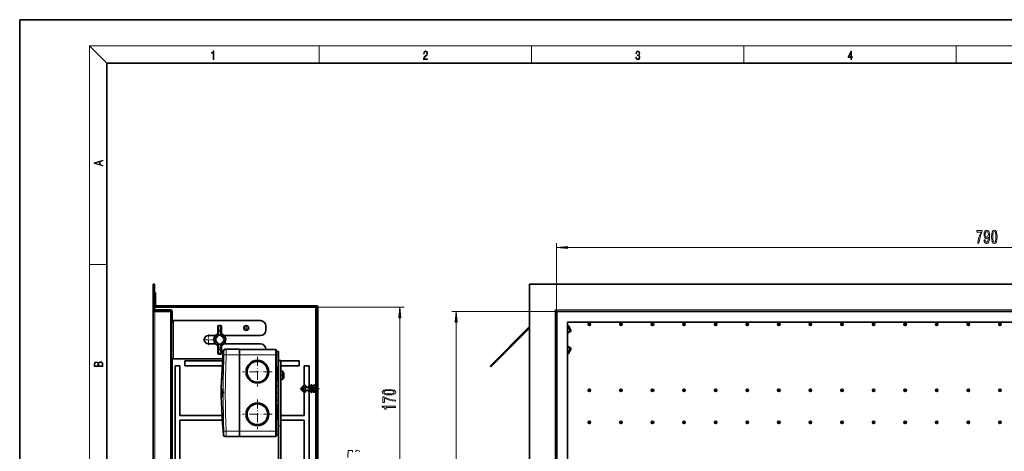
# Model space of a CAD drawing. Extents: x 0 to 420, y 0 to 297.
# Drawn here: x 0 to 226, y 198 to 297 of the extents above; entities that cross this region are included whole.
import ezdxf

# ---------------------------------------------------------------- set-up
doc = ezdxf.new("R2010")
doc.units = 0
doc.linetypes.add('DASHDOT', pattern=[18.5, 12, -3, 0.5, -3])

msp = doc.modelspace()

# ---------------------------------------------------------------- linework, layer by layer
at = {"color": 7, "lineweight": 35}
for p, q in [((210, 297), (0, 297)), ((0, 297), (0, 0)), ((420, 297), (210, 297)), ((410, 287), (20, 287)), ((20, 287), (20, 10)), ((30.67, 236.3), (30.92, 236.3)), ((30.67, 236.3), (30.67, 230.42)), ((30.92, 236.3), (30.92, 230.55)), ((117.01, 236.3), (117.01, 63.8)), ((117.01, 236.3), (327.01, 236.3)), ((30.92, 231.05), (30.92, 234.3)), ((30.92, 234.3), (31.17, 234.3)), ((31.17, 231.3), (31.17, 234.3)), ((30.92, 231.05), (67.92, 231.05)), ((30.92, 231.05), (30.92, 230.54)), ((31.17, 231.3), (68.17, 231.3)), ((68.17, 230.8), (68.17, 69.8)), ((68.42, 231.05), (68.42, 69.8)), ((30.67, 230.41), (30.67, 69.68)), ((34.62, 230.42), (31.04, 230.42)), ((31.04, 230.05), (34.62, 230.05)), ((34.74, 229.92), (34.74, 227.55)), ((34.99, 230.05), (34.99, 227.55)), ((122.89, 230.42), (123.26, 230.05)), ((123.26, 230.05), (123.26, 70.05)), ((123.26, 230.05), (320.76, 230.05)), ((123.39, 229.92), (123.26, 230.05)), ((34.74, 131.21), (34.74, 227.55)), ((34.99, 227.55), (34.74, 227.55)), ((34.99, 227.92), (35.24, 227.92)), ((35.24, 227.92), (35.24, 219.17)), ((35.24, 227.92), (55.24, 227.92)), ((45.48, 226.58), (45.48, 225.65)), ((46.11, 226.83), (45.73, 226.83)), ((46.36, 225.65), (46.36, 226.58)), ((56.49, 226.67), (56.49, 225.73)), ((117.01, 226.55), (107.98, 217.51)), ((117.01, 226.19), (108.15, 217.33)), ((125.76, 227.55), (318.26, 227.55)), ((125.76, 70.05), (125.76, 227.55)), ((125.98, 226.71), (126.51, 225.77)), ((44.9, 224.48), (43.31, 224.48)), ((45.48, 224.84), (45.48, 225.65)), ((45.48, 224.55), (45.48, 224.84)), ((45.48, 224.55), (45.48, 224.25)), ((46.11, 224.55), (45.73, 224.55)), ((46.36, 224.84), (46.36, 225.65)), ((46.36, 224.55), (46.36, 224.84)), ((46.36, 224.55), (46.36, 224.25)), ((55.24, 224.48), (46.93, 224.48)), ((125.76, 225.05), (126.42, 225.43)), ((44.9, 222.61), (43.31, 222.61)), ((45.48, 222.84), (45.48, 222.55)), ((45.48, 222.26), (45.48, 222.55)), ((45.48, 222.26), (45.48, 221.45)), ((46.11, 222.55), (45.73, 222.55)), ((46.36, 222.84), (46.36, 222.55)), ((46.36, 222.26), (46.36, 222.55)), ((46.36, 222.26), (46.36, 221.45)), ((55.24, 222.61), (46.93, 222.61)), ((125.76, 222.04), (126.42, 221.66)), ((45.48, 221.45), (45.48, 220.51)), ((45.73, 220.26), (46.11, 220.26)), ((46.36, 220.51), (46.36, 221.45)), ((46.82, 221.17), (46.82, 221.17)), ((50.44, 221.38), (47.38, 221.38)), ((50.44, 221.38), (50.44, 221.3)), ((50.44, 221.31), (58.69, 221.31)), ((50.44, 221.31), (50.44, 220.06)), ((50.44, 221.3), (50.44, 220.05)), ((50.44, 202.56), (50.44, 220.06)), ((50.44, 211.3), (50.44, 220.05)), ((56.49, 221.36), (56.49, 221.31)), ((58.94, 221.06), (58.94, 220.06)), ((58.94, 220.81), (59.44, 220.81)), ((58.94, 202.56), (58.94, 220.06)), ((59.44, 220.06), (59.44, 220.81)), ((59.44, 220.06), (59.44, 218.76)), ((126.51, 221.32), (125.98, 220.39)), ((34.99, 131.21), (34.99, 219.17)), ((34.99, 219.17), (35.24, 219.17)), ((35.24, 219.17), (46.61, 219.17)), ((36.79, 217.55), (35.67, 217.55)), ((35.67, 217.55), (35.67, 193.67)), ((36.79, 206.17), (36.79, 217.55)), ((46.58, 218.67), (37.92, 218.67)), ((37.92, 218.67), (37.92, 217.55)), ((46.52, 217.55), (37.92, 217.55)), ((59.44, 217.81), (58.94, 213.56)), ((59.44, 217.55), (59.41, 217.55)), ((59.44, 218.76), (59.44, 203.76)), ((59.94, 218.76), (59.44, 218.76)), ((59.94, 218.76), (59.94, 203.76)), ((64.17, 218.67), (59.94, 218.67)), ((64.17, 217.55), (59.94, 217.55)), ((64.17, 217.55), (64.17, 218.67)), ((66.42, 217.55), (65.29, 217.55)), ((65.29, 217.55), (65.29, 213.09)), ((66.42, 213.05), (66.42, 217.55)), ((107.98, 217.51), (108.15, 217.33)), ((59.44, 214.87), (59.1, 214.87)), ((59.44, 215.87), (59.21, 215.87)), ((59.94, 216.29), (59.94, 215.87)), ((60.34, 216.29), (59.94, 216.29)), ((59.94, 215.87), (59.94, 214.44)), ((60.59, 215.51), (60.64, 215.51)), ((60.61, 214.87), (60.6, 214.82)), ((58.94, 212.93), (59.44, 212.93)), ((60.34, 214.44), (59.94, 214.44)), ((64.67, 212.6), (64.74, 212.67)), ((64.67, 212.6), (64.67, 212.18)), ((64.74, 212.67), (64.74, 212.15)), ((65.09, 212.67), (64.74, 212.67)), ((65.09, 212.3), (65.09, 212.89)), ((65.15, 213.09), (65.58, 213.09)), ((65.15, 212.69), (65.58, 212.69)), ((65.64, 212.3), (65.64, 212.89)), ((66.39, 212.67), (65.64, 212.67)), ((66.39, 213.05), (66.39, 213.04)), ((66.39, 212.98), (66.39, 213.04)), ((66.39, 213.04), (66.58, 213.04)), ((66.39, 212.98), (66.39, 212.95)), ((66.39, 212.83), (66.39, 212.95)), ((66.39, 212.95), (66.58, 212.95)), ((66.39, 212.83), (66.39, 212.78)), ((66.39, 212.78), (66.58, 212.78)), ((66.39, 212.65), (66.39, 212.78)), ((66.39, 212.62), (66.43, 212.66)), ((66.39, 212.65), (66.4, 212.63)), ((66.39, 212.62), (66.39, 212.55)), ((66.39, 212.48), (66.39, 212.55)), ((66.39, 212.55), (66.58, 212.55)), ((66.39, 212.48), (66.44, 212.43)), ((66.51, 213.05), (66.45, 213.05)), ((66.69, 213.05), (66.51, 213.05)), ((66.51, 213), (66.69, 213)), ((66.51, 212.87), (66.69, 212.87)), ((66.51, 212.67), (66.69, 212.67)), ((66.52, 212.66), (66.51, 212.67)), ((66.69, 212.57), (66.66, 212.53)), ((66.69, 213.02), (66.69, 213.05)), ((66.69, 213.02), (66.69, 213)), ((66.69, 212.92), (66.69, 213)), ((66.69, 212.92), (66.69, 212.87)), ((66.69, 212.73), (66.69, 212.87)), ((66.69, 212.73), (66.69, 212.67)), ((66.69, 212.57), (66.69, 212.67)), ((66.94, 212.67), (66.69, 212.67)), ((66.69, 212.5), (66.69, 212.43)), ((66.94, 213.15), (66.94, 213.1)), ((67.07, 213.15), (66.94, 213.15)), ((66.94, 213.1), (66.94, 211.45)), ((67.07, 213.15), (67.07, 213.1)), ((67.07, 213.1), (67.07, 211.45)), ((67.32, 212.67), (67.07, 212.67)), ((67.32, 212.3), (67.32, 212.89)), ((67.38, 213.09), (67.81, 213.09)), ((67.38, 212.69), (67.81, 212.69)), ((67.87, 213.05), (67.87, 213.04)), ((67.87, 212.98), (67.87, 213.04)), ((67.87, 213.04), (68.06, 213.04)), ((67.87, 212.98), (67.87, 212.95)), ((67.87, 212.83), (67.87, 212.95)), ((67.87, 212.95), (68.06, 212.95)), ((67.87, 212.3), (67.87, 212.89)), ((67.87, 212.83), (67.87, 212.78)), ((67.87, 212.78), (68.06, 212.78)), ((67.87, 212.65), (67.87, 212.78)), ((67.87, 212.62), (67.91, 212.66)), ((67.87, 212.65), (67.88, 212.63)), ((67.87, 212.62), (67.87, 212.55)), ((67.87, 212.53), (67.87, 212.55)), ((67.87, 212.55), (68.06, 212.55)), ((67.87, 212.48), (67.92, 212.43)), ((67.98, 213.05), (67.93, 213.05)), ((68.17, 213.05), (67.98, 213.05)), ((67.98, 213), (68.17, 213)), ((67.98, 212.87), (68.17, 212.87)), ((67.98, 212.67), (68.17, 212.67)), ((68, 212.66), (67.98, 212.67)), ((68.17, 212.57), (68.14, 212.53)), ((68.42, 212.67), (68.42, 212.15)), ((64.67, 212.18), (64.67, 212)), ((64.67, 212), (64.74, 211.92)), ((64.74, 212.15), (64.74, 211.92)), ((65.09, 211.92), (64.74, 211.92)), ((65.09, 211.71), (65.09, 212.3)), ((65.09, 211.71), (65.09, 211.7)), ((65.09, 211.61), (65.09, 211.7)), ((65.15, 211.9), (65.58, 211.9)), ((65.15, 211.5), (65.58, 211.5)), ((65.29, 211.5), (65.29, 206.17)), ((65.64, 211.61), (65.58, 211.5)), ((65.64, 211.71), (65.64, 212.3)), ((66.39, 211.92), (65.64, 211.92)), ((65.64, 211.71), (65.64, 211.7)), ((65.64, 211.61), (65.64, 211.7)), ((66.39, 212.37), (66.39, 212.3)), ((66.39, 212.11), (66.58, 212.3)), ((66.39, 212.3), (66.58, 212.3)), ((66.39, 212.11), (66.39, 212.04)), ((66.39, 211.95), (66.44, 212.04)), ((66.39, 212.04), (66.58, 212.04)), ((66.39, 211.95), (66.39, 211.87)), ((66.39, 211.87), (66.39, 211.82)), ((66.39, 211.82), (66.58, 211.82)), ((66.39, 211.82), (66.39, 211.69)), ((66.39, 211.69), (66.39, 211.65)), ((66.39, 211.65), (66.58, 211.65)), ((66.39, 211.65), (66.39, 211.57)), ((66.39, 211.57), (66.39, 211.56)), ((66.39, 211.56), (66.58, 211.56)), ((66.39, 211.56), (66.39, 211.55)), ((66.42, 193.67), (66.42, 211.55)), ((66.44, 212.43), (66.46, 212.43)), ((66.51, 211.55), (66.45, 211.55)), ((66.51, 212.43), (66.69, 212.43)), ((66.51, 212.17), (66.69, 212.17)), ((66.51, 211.92), (66.69, 211.92)), ((66.51, 211.72), (66.69, 211.72)), ((66.51, 211.59), (66.69, 211.59)), ((66.51, 211.55), (66.69, 211.55)), ((66.57, 212.37), (66.64, 212.37)), ((66.58, 212.16), (66.57, 212.17)), ((66.64, 212.1), (66.58, 212.16)), ((66.58, 212.16), (66.58, 212.15)), ((66.58, 212.16), (66.58, 212.15)), ((66.69, 212.39), (66.64, 212.37)), ((66.69, 212.02), (66.64, 212.1)), ((66.69, 211.88), (66.67, 211.92)), ((66.69, 211.88), (66.67, 211.92)), ((66.94, 211.92), (66.67, 211.92)), ((66.69, 212.39), (66.69, 212.43)), ((66.69, 212.24), (66.69, 212.17)), ((66.69, 212.02), (66.69, 211.99)), ((66.69, 211.99), (66.69, 211.92)), ((66.69, 211.92), (66.69, 211.88)), ((66.69, 211.88), (66.69, 211.77)), ((66.69, 211.77), (66.69, 211.72)), ((66.69, 211.72), (66.69, 211.62)), ((66.69, 211.62), (66.69, 211.59)), ((66.69, 211.59), (66.69, 211.55)), ((66.69, 211.55), (66.69, 211.55)), ((67.07, 211.45), (66.94, 211.45)), ((67.32, 211.92), (67.07, 211.92)), ((67.32, 211.71), (67.32, 212.3)), ((67.32, 211.71), (67.32, 211.7)), ((67.32, 211.61), (67.32, 211.7)), ((67.38, 211.9), (67.81, 211.9)), ((67.38, 211.5), (67.81, 211.5)), ((67.87, 211.61), (67.81, 211.5)), ((67.87, 212.37), (67.87, 212.3)), ((67.87, 212.11), (68.06, 212.3)), ((67.87, 212.3), (68.06, 212.3)), ((67.87, 212.11), (67.87, 212.3)), ((67.87, 212.11), (67.87, 212.04)), ((67.87, 211.95), (67.92, 212.04)), ((67.87, 212.04), (68.06, 212.04)), ((67.87, 211.73), (67.87, 212.04)), ((67.87, 211.95), (67.87, 211.87)), ((67.87, 211.87), (67.87, 211.82)), ((67.87, 211.82), (68.06, 211.82)), ((67.87, 211.82), (67.87, 211.69)), ((67.87, 211.69), (67.87, 211.65)), ((67.87, 211.65), (68.06, 211.65)), ((67.87, 211.65), (67.87, 211.57)), ((67.87, 211.61), (67.87, 211.65)), ((67.87, 211.57), (67.87, 211.56)), ((67.87, 211.56), (68.06, 211.56)), ((67.87, 211.56), (67.87, 211.55)), ((67.92, 212.43), (67.93, 212.43)), ((67.98, 211.55), (67.93, 211.55)), ((67.98, 212.43), (68.17, 212.43)), ((67.98, 212.17), (68.17, 212.17)), ((67.98, 211.92), (68.17, 211.92)), ((67.98, 211.72), (68.17, 211.72)), ((67.98, 211.59), (68.17, 211.59)), ((67.98, 211.55), (68.17, 211.55)), ((68.04, 212.37), (68.12, 212.37)), ((68.05, 212.16), (68.04, 212.17)), ((68.12, 212.1), (68.05, 212.16)), ((68.05, 212.16), (68.06, 212.15)), ((68.05, 212.16), (68.06, 212.15)), ((68.17, 212.39), (68.12, 212.37)), ((68.17, 212.02), (68.12, 212.1)), ((68.17, 211.88), (68.15, 211.92)), ((68.17, 211.88), (68.15, 211.92)), ((68.17, 211.92), (68.15, 211.92)), ((68.42, 212.15), (68.42, 211.92)), ((58.94, 209.68), (59.44, 209.68)), ((58.94, 209.68), (59.44, 209.68)), ((59.44, 204.81), (58.94, 209.06)), ((46.48, 206.17), (36.79, 206.17)), ((59.44, 206.17), (59.28, 206.17)), ((65.29, 206.17), (59.94, 206.17)), ((36.79, 205.05), (46.55, 205.05)), ((36.79, 193.67), (36.79, 205.05)), ((59.41, 205.05), (59.44, 205.05)), ((59.44, 203.76), (59.44, 184.23)), ((59.94, 205.05), (65.29, 205.05)), ((59.94, 203.76), (59.94, 184.23)), ((65.29, 205.05), (65.29, 193.67)), ((46.82, 201.52), (46.82, 201.58)), ((50.44, 201.3), (47.38, 201.3)), ((50.44, 202.56), (50.44, 201.31)), ((50.44, 201.31), (58.69, 201.31)), ((50.44, 201.3), (50.44, 201.3)), ((54.57, 201.31), (52.19, 201.31)), ((56.94, 201.31), (54.57, 201.31)), ((58.94, 202.56), (58.94, 201.56)), ((58.94, 201.81), (59.44, 201.81))]:
    msp.add_line(p, q, dxfattribs=at)
at = {"color": 7, "lineweight": 13}
for p, q in [((20, 287), (16, 291)), ((16, 291), (414, 291)), ((16, 291), (16, 6)), ((68.75, 287), (68.75, 291)), ((117.5, 287), (117.5, 291)), ((166.25, 287), (166.25, 291)), ((215, 287), (215, 291)), ((123.26, 230.05), (123.26, 245.7)), ((125.75, 244.7), (318.27, 244.7)), ((16, 240.83), (20, 240.83)), ((30.92, 235.51), (30.67, 235.65)), ((30.92, 231.82), (31.17, 231.97)), ((39.57, 231.05), (40.01, 231.3)), ((49.57, 231.05), (50.01, 231.3)), ((59.57, 231.05), (60.01, 231.3)), ((67.92, 231.05), (88.25, 231.05)), ((67.92, 213.05), (67.92, 231.05)), ((31.04, 230.05), (31.04, 70.05)), ((34.62, 131.21), (34.62, 230.05)), ((68.17, 230.24), (68.42, 230.38)), ((87.25, 191.01), (87.25, 228.56)), ((123.26, 230.05), (99.21, 230.05)), ((122.89, 230.42), (122.89, 69.67)), ((122.89, 230.42), (321.14, 230.42)), ((123.39, 70.05), (123.39, 229.92)), ((123.39, 229.92), (320.64, 229.92)), ((45.73, 226.83), (45.73, 226.71)), ((45.73, 226.71), (45.73, 225.77)), ((46.11, 226.71), (45.73, 226.71)), ((46.11, 226.83), (46.11, 226.71)), ((46.11, 225.77), (46.11, 226.71)), ((100.21, 72.54), (100.21, 227.56)), ((125.98, 226.71), (125.76, 226.58)), ((125.76, 226.57), (126.3, 225.65)), ((46.11, 225.77), (45.73, 225.77)), ((45.73, 225.77), (45.73, 225.43)), ((46.11, 225.43), (45.73, 225.43)), ((45.73, 224.55), (45.73, 225.43)), ((46.11, 225.77), (46.11, 225.43)), ((46.11, 224.55), (46.11, 225.43)), ((68.17, 224.46), (68.42, 224.61)), ((125.76, 225.34), (126.3, 225.65)), ((126.51, 225.77), (126.3, 225.65)), ((126.42, 225.43), (126.3, 225.65)), ((45.73, 222.55), (45.73, 221.66)), ((45.73, 221.32), (45.73, 221.66)), ((46.11, 221.66), (45.73, 221.66)), ((46.11, 222.55), (46.11, 221.66)), ((46.11, 221.32), (46.11, 221.66)), ((125.76, 221.75), (126.3, 221.45)), ((126.3, 221.45), (126.42, 221.66)), ((45.73, 221.32), (45.73, 220.39)), ((46.11, 221.32), (45.73, 221.32)), ((45.73, 220.26), (45.73, 220.39)), ((46.11, 220.39), (45.73, 220.39)), ((46.11, 220.39), (46.11, 221.32)), ((46.11, 220.26), (46.11, 220.39)), ((50.44, 221.38), (47.38, 221.38)), ((50.44, 221.3), (47.38, 221.3)), ((50.44, 220.05), (47.38, 220.05)), ((50.44, 220.06), (58.69, 220.06)), ((58.69, 221.31), (58.69, 220.06)), ((58.94, 220.06), (58.69, 220.06)), ((58.69, 202.56), (58.69, 220.06)), ((58.94, 220.06), (59.44, 220.06)), ((126.3, 221.45), (125.76, 220.52)), ((125.76, 220.51), (125.98, 220.39)), ((126.3, 221.45), (126.51, 221.32)), ((68.17, 218.69), (68.42, 218.83)), ((60.34, 216.29), (60.34, 215.87)), ((60.34, 214.44), (60.34, 215.87)), ((60.44, 216.23), (60.44, 215.83)), ((60.44, 214.5), (60.44, 215.83)), ((60.59, 215.51), (60.64, 215.51)), ((60.59, 215.48), (60.59, 215.48)), ((60.59, 215.47), (60.64, 215.47)), ((60.64, 215.51), (60.64, 215.51)), ((68.17, 212.92), (68.42, 213.06)), ((67.92, 158.8), (67.92, 211.55)), ((68.17, 207.14), (68.42, 207.29)), ((59.94, 203.76), (59.44, 203.76)), ((50.44, 202.55), (47.38, 202.55)), ((50.44, 202.56), (58.69, 202.56)), ((58.94, 202.56), (58.69, 202.56)), ((58.69, 202.56), (58.69, 201.31)), ((58.94, 202.56), (59.44, 202.56)), ((68.17, 201.37), (68.42, 201.51))]:
    msp.add_line(p, q, dxfattribs=at)
at = {"color": 7, "linetype": 'DASHDOT', "lineweight": 13, "ltscale": 0.036563}
msp.add_line((52.72, 226.23), (51.26, 226.23), dxfattribs=at)
at = {"color": 7, "linetype": 'DASHDOT', "lineweight": 13, "ltscale": 0.036562}
msp.add_line((51.99, 226.97), (51.99, 225.5), dxfattribs=at)
at = {"color": 7, "linetype": 'DASHDOT', "lineweight": 13, "ltscale": 0.017875}
for p, q in [((131.12, 227.05), (130.41, 227.05)), ((130.76, 227.4), (130.76, 226.69)), ((138.37, 227.05), (137.66, 227.05)), ((138.01, 227.4), (138.01, 226.69)), ((145.62, 227.05), (144.91, 227.05)), ((145.26, 227.4), (145.26, 226.69)), ((152.87, 227.05), (152.16, 227.05)), ((152.51, 227.4), (152.51, 226.69)), ((160.12, 227.05), (159.41, 227.05)), ((159.76, 227.4), (159.76, 226.69)), ((167.37, 227.05), (166.66, 227.05)), ((167.01, 227.4), (167.01, 226.69)), ((174.62, 227.05), (173.91, 227.05)), ((174.26, 227.4), (174.26, 226.69)), ((181.87, 227.05), (181.16, 227.05)), ((181.51, 227.4), (181.51, 226.69)), ((189.12, 227.05), (188.41, 227.05)), ((188.76, 227.4), (188.76, 226.69)), ((196.37, 227.05), (195.66, 227.05)), ((196.01, 227.4), (196.01, 226.69)), ((203.62, 227.05), (202.91, 227.05)), ((203.26, 227.4), (203.26, 226.69)), ((210.87, 227.05), (210.16, 227.05)), ((210.51, 227.4), (210.51, 226.69)), ((218.12, 227.05), (217.41, 227.05)), ((217.76, 227.4), (217.76, 226.69)), ((225.37, 227.05), (224.66, 227.05)), ((225.01, 227.4), (225.01, 226.69)), ((131.12, 211.95), (130.41, 211.95)), ((130.76, 212.3), (130.76, 211.59)), ((138.37, 211.95), (137.66, 211.95)), ((138.01, 212.3), (138.01, 211.59)), ((145.62, 211.95), (144.91, 211.95)), ((145.26, 212.3), (145.26, 211.59)), ((152.87, 211.95), (152.16, 211.95)), ((152.51, 212.3), (152.51, 211.59)), ((160.12, 211.95), (159.41, 211.95)), ((159.76, 212.3), (159.76, 211.59)), ((167.37, 211.95), (166.66, 211.95)), ((167.01, 212.3), (167.01, 211.59)), ((174.62, 211.95), (173.91, 211.95)), ((174.26, 212.3), (174.26, 211.59)), ((181.87, 211.95), (181.16, 211.95)), ((181.51, 212.3), (181.51, 211.59)), ((189.12, 211.95), (188.41, 211.95)), ((188.76, 212.3), (188.76, 211.59)), ((196.37, 211.95), (195.66, 211.95)), ((196.01, 212.3), (196.01, 211.59)), ((203.62, 211.95), (202.91, 211.95)), ((203.26, 212.3), (203.26, 211.59)), ((210.87, 211.95), (210.16, 211.95)), ((210.51, 212.3), (210.51, 211.59)), ((218.12, 211.95), (217.41, 211.95)), ((217.76, 212.3), (217.76, 211.59)), ((225.37, 211.95), (224.66, 211.95)), ((225.01, 212.3), (225.01, 211.59)), ((131.12, 204.55), (130.41, 204.55)), ((130.76, 204.9), (130.76, 204.19)), ((138.37, 204.55), (137.66, 204.55)), ((138.01, 204.9), (138.01, 204.19)), ((145.62, 204.55), (144.91, 204.55)), ((145.26, 204.9), (145.26, 204.19)), ((152.87, 204.55), (152.16, 204.55)), ((152.51, 204.9), (152.51, 204.19)), ((160.12, 204.55), (159.41, 204.55)), ((159.76, 204.9), (159.76, 204.19)), ((167.37, 204.55), (166.66, 204.55)), ((167.01, 204.9), (167.01, 204.19)), ((174.62, 204.55), (173.91, 204.55)), ((174.26, 204.9), (174.26, 204.19)), ((181.87, 204.55), (181.16, 204.55)), ((181.51, 204.9), (181.51, 204.19)), ((189.12, 204.55), (188.41, 204.55)), ((188.76, 204.9), (188.76, 204.19)), ((196.37, 204.55), (195.66, 204.55)), ((196.01, 204.9), (196.01, 204.19)), ((203.62, 204.55), (202.91, 204.55)), ((203.26, 204.9), (203.26, 204.19)), ((210.87, 204.55), (210.16, 204.55)), ((210.51, 204.9), (210.51, 204.19)), ((218.12, 204.55), (217.41, 204.55)), ((217.76, 204.9), (217.76, 204.19)), ((225.37, 204.55), (224.66, 204.55)), ((225.01, 204.9), (225.01, 204.19))]:
    msp.add_line(p, q, dxfattribs=at)
at = {"color": 7, "linetype": 'DASHDOT', "lineweight": 13, "ltscale": 0.060937}
for p, q in [((43.31, 224.77), (43.31, 222.33)), ((44.52, 223.55), (42.09, 223.55))]:
    msp.add_line(p, q, dxfattribs=at)
at = {"color": 7, "linetype": 'DASHDOT', "lineweight": 13, "ltscale": 0.170625}
for p, q in [((54.57, 219.59), (54.57, 212.77)), ((57.98, 216.18), (51.15, 216.18)), ((54.57, 209.84), (54.57, 203.02)), ((57.98, 206.43), (51.15, 206.43))]:
    msp.add_line(p, q, dxfattribs=at)
at = {"color": 7, "linetype": 'DASHDOT', "lineweight": 13, "ltscale": 0.010377}
msp.add_line((59.48, 215.37), (59.06, 215.37), dxfattribs=at)
at = {"color": 7, "linetype": 'DASHDOT', "lineweight": 13, "ltscale": 0.015034}
msp.add_line((60.49, 215.37), (59.89, 215.37), dxfattribs=at)
at = {"color": 7, "linetype": 'DASHDOT', "lineweight": 13, "ltscale": 0.020428}
msp.add_line((46.14, 211.34), (46.96, 211.34), dxfattribs=at)
at = {"color": 7, "linetype": 'DASHDOT', "lineweight": 13, "ltscale": 0.003025}
msp.add_line((46.56, 211.31), (46.68, 211.31), dxfattribs=at)
at = {"color": 7, "linetype": 'DASHDOT', "lineweight": 13, "ltscale": 0.015}
msp.add_line((58.89, 211.31), (59.49, 211.31), dxfattribs=at)
at = {"color": 7, "linetype": 'DASHDOT', "lineweight": 13, "ltscale": 0.1125}
msp.add_line((64.29, 212.3), (68.79, 212.3), dxfattribs=at)
at = {"color": 7, "lineweight": 13}
for points in [[(44.41, 287.87), (44.55, 287.87), (44.55, 289.82), (44.42, 289.82), (44.39, 289.64), (44.32, 289.52), (44.21, 289.45), (44.06, 289.44), (44.05, 289.44), (44.05, 289.32), (44.07, 289.32), (44.27, 289.34), (44.41, 289.42)], [(92.67, 287.87), (93.61, 287.87), (93.61, 288.03), (92.81, 288.03), (92.83, 288.17), (92.9, 288.29), (92.99, 288.41), (93.12, 288.52), (93.34, 288.68), (93.51, 288.86), (93.59, 289.04), (93.62, 289.26), (93.59, 289.49), (93.5, 289.67), (93.36, 289.78), (93.18, 289.82), (92.98, 289.77), (92.84, 289.65), (92.74, 289.45), (92.71, 289.17), (92.84, 289.17), (92.87, 289.38), (92.93, 289.53), (93.03, 289.62), (93.18, 289.66), (93.3, 289.63), (93.4, 289.55), (93.46, 289.42), (93.49, 289.25), (93.46, 289.09), (93.4, 288.95), (93.24, 288.8), (93.03, 288.63), (92.87, 288.48), (92.76, 288.31), (92.69, 288.14), (92.67, 287.93)], [(141.43, 288.43), (141.43, 288.43), (141.46, 288.17), (141.55, 287.98), (141.7, 287.86), (141.9, 287.82), (142.09, 287.86), (142.24, 287.98), (142.34, 288.16), (142.37, 288.4), (142.35, 288.57), (142.3, 288.71), (142.23, 288.82), (142.12, 288.89), (142.27, 289.06), (142.32, 289.32), (142.29, 289.52), (142.21, 289.68), (142.08, 289.78), (141.91, 289.82), (141.73, 289.78), (141.59, 289.67), (141.51, 289.48), (141.47, 289.24), (141.6, 289.24), (141.62, 289.42), (141.68, 289.56), (141.78, 289.64), (141.91, 289.67), (142.02, 289.64), (142.11, 289.57), (142.17, 289.46), (142.19, 289.32), (142.17, 289.15), (142.1, 289.04), (142, 288.97), (141.85, 288.94), (141.8, 288.95), (141.8, 288.8), (141.86, 288.81), (142.02, 288.78), (142.14, 288.71), (142.2, 288.58), (142.23, 288.41), (142.2, 288.22), (142.14, 288.08), (142.03, 287.99), (141.89, 287.97), (141.76, 288), (141.65, 288.09), (141.59, 288.23), (141.57, 288.43)], [(190.81, 287.87), (190.95, 287.87), (190.95, 288.36), (191.14, 288.36), (191.14, 288.5), (190.95, 288.5), (190.95, 289.76), (190.8, 289.76), (190.18, 288.5), (190.18, 288.36), (190.81, 288.36)], [(190.81, 288.5), (190.31, 288.5), (190.81, 289.53)], [(19.09, 263.42), (19.09, 263.57), (18.48, 263.74), (18.48, 264.41), (19.09, 264.58), (19.09, 264.73), (17.09, 264.16), (17.09, 263.99)], [(18.32, 263.78), (17.29, 264.07), (18.32, 264.37)], [(219.94, 245.7), (220.2, 245.7), (220.29, 246.41), (220.44, 247.07), (220.65, 247.69), (220.93, 248.27), (220.93, 248.63), (219.7, 248.63), (219.7, 248.24), (220.68, 248.24), (220.4, 247.65), (220.18, 247.04), (220.03, 246.4)], [(221.39, 246.44), (221.43, 246.1), (221.54, 245.83), (221.72, 245.67), (221.95, 245.61), (222.11, 245.64), (222.24, 245.72), (222.36, 245.85), (222.46, 246.04), (222.54, 246.28), (222.59, 246.57), (222.63, 246.91), (222.64, 247.3), (222.6, 247.91), (222.47, 248.35), (222.27, 248.62), (221.99, 248.72), (221.73, 248.64), (221.54, 248.43), (221.42, 248.11), (221.38, 247.71), (221.42, 247.29), (221.54, 246.98), (221.72, 246.78), (221.95, 246.72), (222.2, 246.8), (222.38, 247.05), (222.34, 246.57), (222.26, 246.23), (222.13, 246.02), (221.95, 245.96), (221.82, 245.99), (221.72, 246.08), (221.66, 246.24), (221.63, 246.44)], [(223.1, 247.16), (223.14, 246.48), (223.26, 246), (223.46, 245.7), (223.73, 245.61), (223.99, 245.7), (224.19, 246), (224.31, 246.48), (224.35, 247.16), (224.31, 247.84), (224.26, 248.1), (224.19, 248.32), (223.99, 248.62), (223.73, 248.72), (223.46, 248.62), (223.26, 248.32), (223.14, 247.84)], [(221.63, 247.71), (221.65, 247.98), (221.73, 248.19), (221.84, 248.33), (221.99, 248.38), (222.14, 248.33), (222.26, 248.19), (222.33, 247.99), (222.36, 247.72), (222.33, 247.45), (222.26, 247.24), (222.14, 247.12), (221.98, 247.07), (221.84, 247.12), (221.73, 247.24), (221.65, 247.44)], [(223.35, 247.16), (223.37, 247.68), (223.44, 248.06), (223.55, 248.28), (223.73, 248.36), (223.9, 248.28), (224.01, 248.06), (224.08, 247.68), (224.1, 247.16), (224.08, 246.63), (224.01, 246.26), (223.9, 246.04), (223.73, 245.96), (223.55, 246.04), (223.44, 246.26), (223.37, 246.63)], [(125.75, 244.91), (123.26, 244.7), (125.75, 244.48)], [(87.47, 228.56), (87.25, 231.05), (87.03, 228.56)], [(100.43, 227.56), (100.21, 230.05), (99.99, 227.56)], [(19.09, 217.41), (19.09, 217.82), (19.09, 218.09), (19.05, 218.26), (18.97, 218.35), (18.86, 218.43), (18.72, 218.47), (18.55, 218.49), (18.37, 218.47), (18.21, 218.41), (18.1, 218.32), (18.04, 218.2), (17.97, 218.29), (17.87, 218.36), (17.75, 218.41), (17.6, 218.42), (17.35, 218.37), (17.17, 218.24), (17.11, 218.09), (17.09, 217.9), (17.09, 217.41)], [(17.26, 217.88), (17.27, 218.06), (17.33, 218.18), (17.44, 218.26), (17.62, 218.28), (17.8, 218.25), (17.91, 218.18), (17.96, 218.05), (17.97, 217.87), (17.97, 217.55), (17.26, 217.55)], [(18.93, 217.55), (18.14, 217.55), (18.14, 217.96), (18.17, 218.13), (18.24, 218.25), (18.37, 218.32), (18.54, 218.35), (18.73, 218.32), (18.85, 218.25), (18.91, 218.13), (18.93, 217.95)], [(84.79, 210.87), (85.47, 210.91), (85.95, 211.03), (86.24, 211.22), (86.34, 211.49), (86.24, 211.76), (85.95, 211.95), (85.47, 212.07), (84.79, 212.12), (84.11, 212.07), (83.84, 212.02), (83.62, 211.95), (83.33, 211.76), (83.23, 211.49), (83.33, 211.22), (83.63, 211.03), (84.11, 210.91)], [(86.25, 209.42), (86.25, 209.68), (85.54, 209.77), (84.87, 209.92), (84.25, 210.13), (83.68, 210.41), (83.32, 210.41), (83.32, 209.17), (83.71, 209.17), (83.71, 210.16), (84.29, 209.87), (84.9, 209.66), (85.55, 209.51)], [(84.79, 211.12), (84.26, 211.14), (83.89, 211.2), (83.67, 211.32), (83.59, 211.49), (83.67, 211.66), (83.89, 211.78), (84.26, 211.85), (84.79, 211.87), (85.31, 211.85), (85.69, 211.78), (85.91, 211.66), (85.98, 211.49), (85.91, 211.32), (85.69, 211.2), (85.31, 211.14)], [(86.25, 208.02), (86.25, 208.26), (83.23, 208.26), (83.23, 208.08), (83.49, 208.04), (83.67, 207.94), (83.77, 207.8), (83.81, 207.6), (84.12, 207.6), (84.12, 208.02)]]:
    msp.add_lwpolyline(points, close=True, dxfattribs=at)
at = {"color": 7, "lineweight": 35}
for points in [[(46.21, 211.46), (46.24, 212.1), (46.7, 220.87)], [(46.21, 211.23), (46.22, 211.57), (46.26, 212.63), (46.7, 220.87)], [(46.74, 221.05), (46.8, 221.15), (46.89, 221.24), (47, 221.31), (47.13, 221.35), (47.31, 221.38)], [(60.59, 215.48), (60.6, 215.52), (60.6, 215.53)], [(60.67, 215.63), (60.67, 215.55), (60.67, 215.53), (60.66, 215.51), (60.64, 215.51)], [(60.67, 215.55), (60.67, 215.5), (60.66, 215.48), (60.65, 215.47)], [(60.67, 215.12), (60.67, 215.21), (60.67, 215.24), (60.65, 215.25), (60.65, 215.26)], [(65.15, 213.09), (65.12, 213.03), (65.1, 212.97), (65.09, 212.89)], [(65.09, 212.89), (65.1, 212.85), (65.12, 212.77), (65.15, 212.69)], [(65.15, 212.69), (65.12, 212.58), (65.1, 212.46), (65.09, 212.3)], [(65.64, 212.89), (65.64, 212.93), (65.62, 213.01), (65.58, 213.09)], [(65.58, 212.69), (65.61, 212.75), (65.63, 212.81), (65.64, 212.89)], [(65.64, 212.3), (65.64, 212.38), (65.62, 212.54), (65.58, 212.69)], [(67.38, 213.09), (67.35, 213.03), (67.33, 212.97), (67.32, 212.89)], [(67.32, 212.89), (67.32, 212.85), (67.34, 212.77), (67.38, 212.69)], [(67.38, 212.69), (67.35, 212.58), (67.33, 212.46), (67.32, 212.3)], [(67.87, 212.89), (67.87, 212.93), (67.84, 213.01), (67.81, 213.09)], [(67.81, 212.69), (67.84, 212.75), (67.86, 212.81), (67.87, 212.89)], [(67.87, 212.3), (67.87, 212.38), (67.84, 212.54), (67.81, 212.69)], [(46.21, 211.23), (46.24, 210.58), (46.39, 207.59)], [(46.62, 210.38), (46.62, 210.38), (46.62, 210.38), (46.62, 210.38), (46.62, 210.39), (46.6, 210.46), (46.59, 210.57), (46.58, 210.72), (46.57, 211.02), (46.57, 211.45), (46.58, 211.75)], [(46.62, 212.23), (46.62, 212.23), (46.62, 212.23), (46.62, 212.23), (46.62, 212.22), (46.6, 212.17), (46.59, 211.95), (46.58, 211.75)], [(46.66, 210.86), (46.67, 211.49), (46.66, 211.95), (46.65, 212.08), (46.64, 212.19), (46.63, 212.23), (46.63, 212.23), (46.62, 212.23), (46.62, 212.23)], [(46.66, 210.86), (46.65, 210.61), (46.65, 210.5), (46.63, 210.4), (46.63, 210.39), (46.63, 210.38), (46.62, 210.38), (46.62, 210.38)], [(65.09, 212.3), (65.1, 212.22), (65.12, 212.06), (65.15, 211.9)], [(65.15, 211.9), (65.12, 211.84), (65.1, 211.78), (65.09, 211.71)], [(65.09, 211.7), (65.1, 211.62), (65.12, 211.56), (65.15, 211.5)], [(65.15, 211.5), (65.12, 211.56), (65.1, 211.62), (65.09, 211.7)], [(65.58, 211.9), (65.61, 212.02), (65.63, 212.14), (65.64, 212.3)], [(65.58, 211.9), (65.61, 211.84), (65.63, 211.78), (65.64, 211.71)], [(65.64, 211.7), (65.63, 211.62), (65.61, 211.56), (65.58, 211.5)], [(67.32, 212.3), (67.32, 212.22), (67.34, 212.06), (67.38, 211.9)], [(67.38, 211.9), (67.35, 211.84), (67.33, 211.78), (67.32, 211.71)], [(67.32, 211.7), (67.33, 211.62), (67.35, 211.56), (67.38, 211.5)], [(67.38, 211.5), (67.35, 211.56), (67.33, 211.62), (67.32, 211.7)], [(67.81, 211.9), (67.84, 212.02), (67.86, 212.14), (67.87, 212.3)], [(67.81, 211.9), (67.84, 211.84), (67.86, 211.78), (67.87, 211.71)], [(67.87, 211.7), (67.86, 211.62), (67.84, 211.56), (67.81, 211.5)], [(46.39, 207.59), (46.59, 204.36), (46.75, 201.8)], [(46.82, 201.52), (46.9, 201.44), (47.01, 201.38), (47.13, 201.34), (47.17, 201.33)]]:
    msp.add_lwpolyline(points, dxfattribs=at)
at = {"color": 7, "lineweight": 13}
for points in [[(46.7, 220.87), (46.7, 220.86), (46.72, 220.86), (46.88, 220.82)], [(46.72, 208.5), (46.7, 210.61), (46.7, 212.67), (46.72, 214.43), (46.76, 216.33), (46.85, 219.21), (46.88, 220.07)], [(46.88, 220.07), (46.89, 220.62), (46.89, 220.78), (46.88, 220.82), (46.88, 220.82), (46.88, 220.82), (46.88, 220.82), (46.88, 220.82)], [(46.88, 220.07), (46.88, 220.07), (46.91, 220.06), (47.38, 220.05)], [(47.38, 221.38), (47.24, 221.36), (47.21, 221.35), (47.2, 221.35), (47.2, 221.35), (47.2, 221.34), (47.2, 221.34)], [(47.2, 221.34), (47.2, 221.34), (47.2, 221.34), (47.22, 221.33), (47.38, 221.3)], [(47.22, 208.51), (47.2, 211.04), (47.21, 213.54), (47.24, 215.29), (47.29, 217.22), (47.38, 220.05)], [(47.38, 220.05), (47.39, 220.87), (47.39, 221.17), (47.38, 221.28), (47.38, 221.3), (47.38, 221.3), (47.38, 221.3), (47.38, 221.3)], [(60.59, 215.93), (60.59, 215.93), (60.59, 215.93), (60.59, 215.93), (60.61, 215.86)], [(60.61, 215.55), (60.61, 215.55), (60.61, 215.55), (60.6, 215.55), (60.6, 215.54), (60.59, 215.52), (60.59, 215.48)], [(60.61, 214.9), (60.59, 214.83), (60.59, 214.82), (60.59, 214.81), (60.59, 214.81)], [(60.65, 215.51), (60.65, 215.49), (60.64, 215.48), (60.64, 215.47), (60.64, 215.47)], [(60.67, 215.54), (60.67, 215.54), (60.67, 215.54), (60.67, 215.54), (60.67, 215.54), (60.67, 215.56), (60.67, 215.63)], [(60.67, 215.12), (60.67, 215.19), (60.67, 215.22), (60.67, 215.23), (60.67, 215.23), (60.67, 215.23)], [(46.72, 208.5), (46.75, 206.63), (46.81, 204.57), (46.88, 202.53)], [(47.22, 208.51), (47.25, 206.6), (47.31, 204.45), (47.38, 202.55)], [(46.88, 202.53), (46.88, 202.53), (46.91, 202.53), (47.38, 202.55)], [(46.88, 201.78), (46.88, 201.78), (46.88, 201.78), (46.88, 201.78), (46.88, 201.79), (46.89, 201.83), (46.89, 202.14), (46.88, 202.53)], [(47.38, 201.3), (47.38, 201.3), (47.38, 201.3), (47.38, 201.31), (47.38, 201.33), (47.39, 201.49), (47.38, 202.23), (47.38, 202.55)], [(76.39, 197.76), (76.39, 198.12), (75.43, 198.12), (75.29, 196.52)], [(78.04, 197.84), (77.84, 198.11), (77.56, 198.2), (77.31, 198.12), (77.12, 197.92)]]:
    msp.add_lwpolyline(points, dxfattribs=at)
at = {"color": 7, "lineweight": 35}
for centre, radius in [((51.99, 226.23), 0.562), ((130.76, 227.05), 0.275), ((138.01, 227.05), 0.275), ((145.26, 227.05), 0.275), ((152.51, 227.05), 0.275), ((159.76, 227.05), 0.275), ((167.01, 227.05), 0.275), ((174.26, 227.05), 0.275), ((181.51, 227.05), 0.275), ((188.76, 227.05), 0.275), ((196.01, 227.05), 0.275), ((203.26, 227.05), 0.275), ((210.51, 227.05), 0.275), ((217.76, 227.05), 0.275), ((225.01, 227.05), 0.275), ((54.57, 216.18), 2.62), ((54.57, 216.18), 2.38), ((130.76, 211.95), 0.275), ((138.01, 211.95), 0.275), ((145.26, 211.95), 0.275), ((152.51, 211.95), 0.275), ((159.76, 211.95), 0.275), ((167.01, 211.95), 0.275), ((174.26, 211.95), 0.275), ((181.51, 211.95), 0.275), ((188.76, 211.95), 0.275), ((196.01, 211.95), 0.275), ((203.26, 211.95), 0.275), ((210.51, 211.95), 0.275), ((217.76, 211.95), 0.275), ((225.01, 211.95), 0.275), ((54.57, 206.43), 2.62), ((54.57, 206.43), 2.38), ((130.76, 204.55), 0.275), ((138.01, 204.55), 0.275), ((145.26, 204.55), 0.275), ((152.51, 204.55), 0.275), ((159.76, 204.55), 0.275), ((167.01, 204.55), 0.275), ((174.26, 204.55), 0.275), ((181.51, 204.55), 0.275), ((188.76, 204.55), 0.275), ((196.01, 204.55), 0.275), ((203.26, 204.55), 0.275), ((210.51, 204.55), 0.275), ((217.76, 204.55), 0.275), ((225.01, 204.55), 0.275)]:
    msp.add_circle(centre, radius, dxfattribs=at)
for centre, radius, start, end in [((31.04, 230.55), 0.125, 180, 270), ((67.92, 230.8), 0.25, 360, 90), ((68.17, 231.05), 0.25, 0, 90), ((31.04, 230.42), 0.375, 180, 270), ((34.62, 230.05), 0.375, 360, 90), ((34.62, 229.92), 0.125, 360, 90), ((45.73, 226.58), 0.25, 90, 180), ((46.11, 226.58), 0.25, 360, 90), ((55.24, 226.67), 1.25, 360, 90), ((125.76, 226.58), 0.25, 30, 88.998), ((43.31, 223.55), 0.938, 90, 270), ((45.92, 223.55), 1.38, 118.6479, 251.5364), ((45.92, 223.55), 1.38, 108.4636, 118.6479), ((45.92, 223.55), 1.38, 298.6474, 71.5364), ((55.24, 225.73), 1.25, 270, 360), ((126.3, 225.65), 0.25, 300, 30), ((45.92, 223.55), 1.38, 288.4636, 298.6474), ((55.24, 221.36), 1.25, 0, 90), ((126.3, 221.45), 0.25, 330, 60), ((45.73, 220.51), 0.25, 180, 270), ((46.11, 220.51), 0.25, 270, 0), ((47.2, 220.84), 0.5, 139.4477, 176.9664), ((47.2, 220.84), 0.5, 155.8851, 176.9662), ((47.2, 220.84), 0.5, 139.4475, 155.8849), ((47.38, 220.88), 0.501, 90.0002, 97.3963), ((58.69, 221.06), 0.25, 0, 90), ((125.76, 220.51), 0.25, 271.002, 330), ((60.34, 216.17), 0.125, 32.0682, 90), ((59.06, 215.37), 1.63, 20.071, 32.0682), ((59.06, 215.37), 1.63, 327.9318, 339.929), ((60.56, 215.91), 0.0332, 358.9038, 20.1963), ((61.86, 216.26), 1.32, 195.0429, 198.0004), ((59.07, 215.4), 1.53, 354.6214, 2.8548), ((60.53, 215.77), 0.319, 281.6092, 292.3909), ((60.68, 215.43), 0.0838, 159.213, 172.9314), ((59.07, 215.33), 1.53, 358.0521, 1.4745), ((60.53, 214.95), 0.331, 67.7866, 78.8832), ((60.56, 215.26), 0.0243, 333.6774, 353.8652), ((61.19, 214.7), 0.607, 161.4359, 168.4168), ((60.56, 214.82), 0.033, 339.7545, 18.0478), ((59.07, 215.38), 1.62, 9.0137, 17.3148), ((59.07, 215.38), 1.62, 342.6852, 350.9863), ((59.07, 215.35), 1.62, 342.6852, 350.9863), ((60.25, 215.18), 0.421, 349.5236, 0.9231), ((60.34, 214.57), 0.125, 270, 327.9318), ((66.45, 212.33), 0.713, 89.9823, 94.5921), ((66.73, 212.2), 0.845, 99.9957, 113.3), ((67.19, 211.74), 1.36, 116.7548, 126.0495), ((70.61, 208.27), 5.88, 133.2325, 135.7948), ((68.11, 210.78), 2.52, 127.5126, 131.8798), ((66.51, 212.3), 0.75, 75.5225, 90), ((66.17, 212.02), 1.04, 59.509, 70.9145), ((65.51, 211.33), 1.83, 49.8363, 57.1266), ((64.06, 209.85), 3.73, 45.1189, 48.6904), ((67.93, 212.33), 0.713, 89.9823, 94.5921), ((68.2, 212.2), 0.845, 99.9957, 113.3), ((68.67, 211.74), 1.36, 116.7548, 126.0495), ((72.08, 208.27), 5.88, 133.2325, 135.7948), ((69.59, 210.78), 2.52, 127.5126, 131.8798), ((67.98, 212.3), 0.75, 75.5225, 90), ((67.64, 212.02), 1.04, 59.509, 70.9145), ((66.98, 211.33), 1.83, 49.8363, 57.1266), ((65.54, 209.85), 3.73, 45.1189, 48.6904), ((53.51, 211.34), 7.3, 179.131, 180.0922), ((63.04, 215.8), 5.16, 310.4774, 313.2721), ((65.35, 213.41), 2.02, 301.1844, 307.6341), ((66.11, 212.58), 1.04, 285.8077, 296.8764), ((66.45, 212.26), 0.713, 265.4079, 270.0177), ((66.45, 212.31), 0.762, 270.0841, 279.9325), ((58.09, 203.88), 12, 44.1692, 45.4396), ((74.39, 220.17), 11.23, 225.4211, 226.7489), ((68.52, 214.24), 3.07, 228.9987, 233.48), ((67.27, 212.9), 1.41, 237.0092, 245.7059), ((66.78, 212.38), 0.837, 250.8253, 264.0021), ((64.52, 215.8), 5.16, 310.4774, 313.2721), ((66.82, 213.41), 2.02, 301.1844, 307.6341), ((67.58, 212.58), 1.04, 285.8077, 296.8764), ((67.93, 212.26), 0.713, 265.4079, 270.0177), ((67.92, 212.31), 0.762, 270.0841, 279.9325), ((59.56, 203.88), 12, 44.1692, 45.4396), ((75.86, 220.17), 11.23, 225.4211, 226.7489), ((70, 214.24), 3.07, 228.9987, 233.48), ((68.75, 212.9), 1.41, 237.0092, 245.7059), ((68.26, 212.38), 0.837, 250.8253, 264.0021), ((47.26, 201.83), 0.509, 183.7442, 209.0554), ((47.63, 203.87), 2.58, 259.7191, 262.9588), ((47.38, 201.8), 0.501, 262.6048, 269.9998), ((58.69, 201.56), 0.25, 270, 360)]:
    msp.add_arc(centre, radius, start, end, dxfattribs=at)
at = {"color": 7, "lineweight": 13}
for centre, radius, start, end in [((45.92, 223.55), 1.36, 108.7244, 251.2756), ((45.92, 223.55), 1.06, 114.307, 245.693), ((45.92, 223.55), 0.831, 121.7786, 238.2214), ((45.92, 223.55), 1.36, 288.7244, 71.2756), ((45.92, 223.55), 1.06, 294.3069, 65.6931), ((45.92, 223.55), 0.831, 301.7786, 58.2214), ((47.38, 220.8), 0.5, 90.0317, 177.7876), ((47.38, 220.88), 0.499, 89.9904, 97.5216), ((60.57, 214.82), 0.0249, 339.9703, 5.5555), ((60.6, 214.87), 0.0108, 46.8491, 80.7692), ((60.64, 215.53), 0.0252, 271.1406, 5.4342), ((47.1, 204.21), 2.44, 261.7532, 264.6915), ((47.38, 201.8), 0.5, 182.2122, 262.4616)]:
    msp.add_arc(centre, radius, start, end, dxfattribs=at)
for centre, major_axis, ratio, start_param, end_param in [((45.73, 226.58), (0.25, 0), 0.5, 1.570796, 3.141593), ((46.11, 226.58), (0.25, 0), 0.5, 0, 1.570796), ((45.73, 225.65), (0.25, 0), 0.5, 1.570796, 3.141593), ((45.73, 225.65), (0.25, 0), 0.866025, 3.141593, 4.712389), ((46.11, 225.65), (0.25, 0), 0.5, 0, 1.570796), ((46.11, 225.65), (0.25, 0), 0.866025, 4.712389, 6.283185), ((45.73, 221.45), (-0.25, 0), 0.866025, 4.712389, 6.283185), ((46.11, 221.45), (-0.25, 0), 0.866025, 3.141593, 4.712389), ((45.73, 221.45), (-0.25, 0), 0.5, 0, 1.570796), ((45.73, 220.51), (-0.25, 0), 0.5, 0, 1.570796), ((46.11, 221.45), (-0.25, 0), 0.5, 1.570796, 3.141593), ((46.11, 220.51), (-0.25, 0), 0.5, 1.570796, 3.141593), ((59.06, 215.92), (-1.53, 0), 0.071684, 3.167859, 3.191291), ((60.57, 215.92), (-0.0205, -0.0143), 0.996196, 2.577938, 2.886141), ((59.06, 215.41), (-1.53, 0), 0.997427, 3.042073, 3.191291), ((59.06, 215.49), (-1.6, 0), 0.071684, 2.853444, 2.984678), ((59.06, 215.21), (1.62, 0), 0.071684, 0.156915, 0.350958), ((59.06, 214.81), (1.53, 0), 0.071684, 6.256919, 6.332884), ((60.59, 215.55), (-0.0056, -0.0244), 0.952447, 0.634757, 1.90177), ((59.06, 215.49), (-1.6, 0), 0.071684, 3.298508, 3.425628), ((59.06, 215.38), (-1.62, 0), 0.997427, 3.298508, 3.443055), ((59.06, 215.52), (-1.62, 0), 0.071684, 3.298508, 3.443055), ((59.06, 215.38), (-1.62, 0), 0.997427, 2.840131, 2.984678), ((60.59, 214.9), (0.0239, -0.0074), 0.068452, 0.000039, 0.114826), ((60.64, 215.5), (-0.0103, 0.0228), 0.985173, 2.710538, 3.141679), ((60.64, 215.23), (0.0103, 0.0228), 0.985173, 5.049954, 6.283103), ((60.64, 215.11), (-0.0247, 0.0039), 0.070804, 3.059334, 3.675569)]:
    msp.add_ellipse(centre, major_axis=major_axis, ratio=ratio, start_param=start_param, end_param=end_param, dxfattribs=at)
at = {"color": 7, "lineweight": 35}
for centre, major_axis, start_param, end_param in [((45.73, 224.84), (0, 0.289), 1.570796, 3.141593), ((46.11, 224.84), (0, 0.289), 3.141593, 4.712389), ((45.73, 222.26), (0, -0.289), 3.141593, 4.712389), ((46.11, 222.26), (0, -0.289), 1.570796, 3.141593)]:
    msp.add_ellipse(centre, major_axis=major_axis, ratio=0.866025, start_param=start_param, end_param=end_param, dxfattribs=at)
at = {"color": 7, "lineweight": 13}
for points in [[(125.75, 244.91), (123.26, 244.7), (125.75, 244.91), (125.75, 244.48)], [(87.47, 228.56), (87.25, 231.05), (87.47, 228.56), (87.03, 228.56)], [(100.43, 227.56), (100.21, 230.05), (100.43, 227.56), (99.99, 227.56)]]:
    msp.add_solid(points, dxfattribs=at)

doc.saveas('drawing.dxf')
